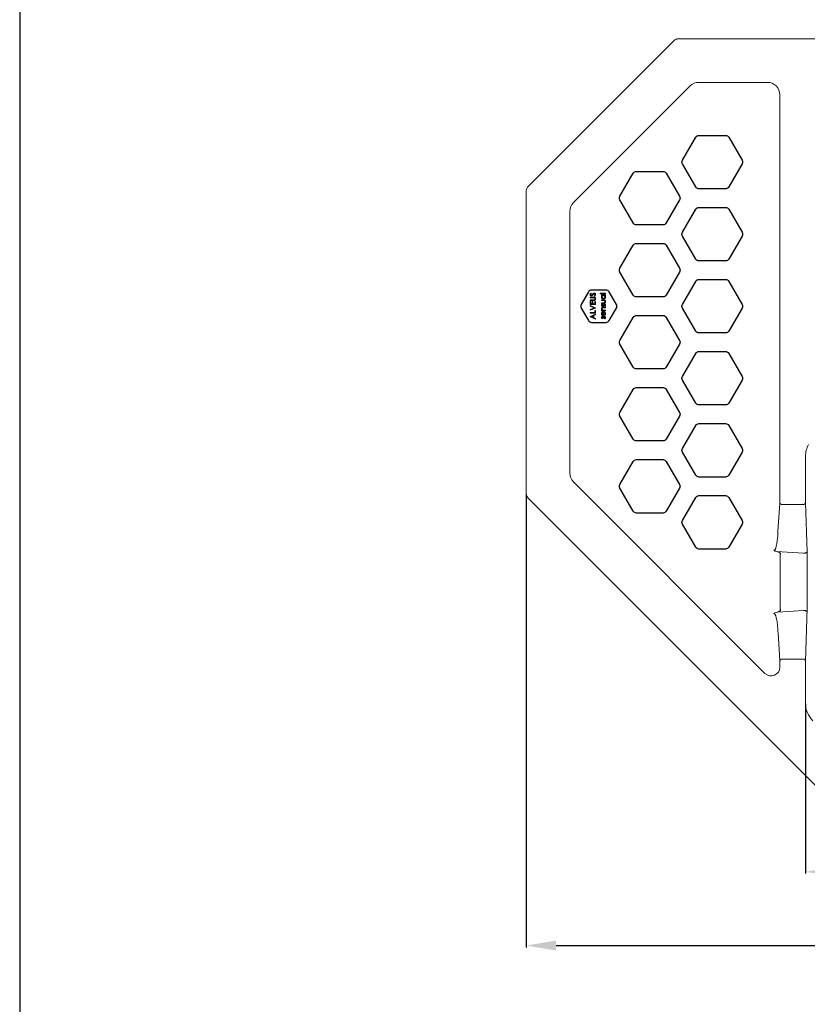
# Model space of a CAD drawing. Units: millimetres. Extents: x 17007 to 20403, y 11852 to 14332.
# Drawn here: x 17007 to 17641, y 12787 to 13580 of the extents above; entities that cross this region are included whole.
import ezdxf

# ---------------------------------------------------------------- set-up
doc = ezdxf.new("R2010")
doc.units = ezdxf.units.MM
doc.header["$LTSCALE"] = 35
doc.layers.add('2', color=2, linetype='Continuous')
doc.styles.add('USER1', font='calibril.ttf')
doc.dimstyles.get("Standard").update_dxf_attribs({"dimscale": 8, "dimtxt": 3.5, "dimasz": 3, "dimexe": 0.18, "dimexo": 0.0625, "dimgap": 0.09, "dimtad": 0, "dimdec": 0, "dimzin": 0, "dimdsep": 46, "dimtxsty": 'USER1', "dimcen": 0.09, "dimclrd": 8, "dimclre": 8, "dimclrt": 9, "dimadec": 0, "dimazin": 0, "dimtfac": 1, "dimtdec": 0, "dimtofl": 0, "dimtmove": 0, "dimatfit": 3, "dimfxl": 1, "dimtolj": 1, "dimtzin": 0, "dimarcsym": 0})

# ---------------------------------------------------------------- blocks, each defined once
blk = doc.blocks.new('*D9')
at = {"layer": '2', "color": 8, "linetype": 'Continuous', "lineweight": -2}
for p, q in [((17414.85, 13197.93), (17414.85, 12833.2)), ((18314.85, 13197.93), (18314.85, 12833.2)), ((17438.85, 12834.64), (17838.26, 12834.64)), ((18290.85, 12834.64), (17896.99, 12834.64))]:
    blk.add_line(p, q, dxfattribs=at)
at = {"layer": '2', "color": 8, "linetype": 'Continuous'}
for points in [[(17438.85, 12838.64), (17438.85, 12830.64), (17414.85, 12834.64)], [(18290.85, 12838.64), (18290.85, 12830.64), (18314.85, 12834.64)]]:
    blk.add_solid(points, dxfattribs=at)
at = {"layer": 'Defpoints', "color": 0, "linetype": 'Continuous'}
for p in [(17414.85, 13198.43), (18314.85, 13198.43), (18314.85, 12834.64)]:
    blk.add_point(p, dxfattribs=at)
at = {"layer": '2', "color": 9, "linetype": 'Continuous', "lineweight": 0, "insert": (17867.63, 12848.91), "char_height": 28, "attachment_point": 2, "style": 'USER1'}
blk.add_mtext('\\A1;900', dxfattribs=at)
blk = doc.blocks.new('*D14')
at = {"layer": '2', "color": 8, "linetype": 'Continuous', "lineweight": -2}
for p, q in [((17639.59, 13029.22), (17639.59, 12892.63)), ((18090.11, 13029.22), (18090.11, 12892.63)), ((17663.59, 12894.07), (17838.56, 12894.07)), ((18066.11, 12894.07), (17891.89, 12894.07))]:
    blk.add_line(p, q, dxfattribs=at)
at = {"layer": '2', "color": 8, "linetype": 'Continuous'}
for points in [[(17663.59, 12898.07), (17663.59, 12890.07), (17639.59, 12894.07)], [(18066.11, 12898.07), (18066.11, 12890.07), (18090.11, 12894.07)]]:
    blk.add_solid(points, dxfattribs=at)
at = {"layer": 'Defpoints', "color": 0, "linetype": 'Continuous'}
for p in [(17639.59, 13029.72), (18090.11, 13029.72), (18090.11, 12894.07)]:
    blk.add_point(p, dxfattribs=at)
at = {"layer": '2', "color": 9, "linetype": 'Continuous', "lineweight": 0, "insert": (17865.22, 12908.3), "char_height": 28, "attachment_point": 2, "style": 'USER1'}
blk.add_mtext('\\A1;451', dxfattribs=at)
blk = doc.blocks.new('A$C73DF1EBE')
at = {"color": 8, "linetype": 'Continuous', "lineweight": 15}
for p, q in [((10.22, 20.34), (7.67, 20.34)), ((7.67, 20.34), (7.67, 19.8)), ((7.67, 19.8), (10.23, 19.8)), ((10.23, 18.06), (7.67, 18.06)), ((7.67, 18.06), (7.67, 17.52)), ((7.67, 17.52), (10.22, 17.52)), ((8.16, 16.81), (7.67, 16.81)), ((7.67, 16.81), (7.67, 14.32)), ((8.16, 14.86), (8.16, 16.81)), ((9.84, 16.81), (9.36, 16.81)), ((9.36, 16.81), (9.36, 14.86)), ((9.84, 14.86), (9.84, 16.81)), ((10.82, 21.46), (11.07, 20.99)), ((11.42, 16.81), (11.42, 14.86)), ((11.91, 16.81), (11.42, 16.81)), ((11.91, 14.32), (11.91, 16.81)), ((19.91, 23.54), (15.56, 23.54)), ((15.56, 23.54), (15.56, 23)), ((15.56, 23), (19.91, 23)), ((19.91, 22.19), (16.76, 22.19)), ((16.76, 22.19), (16.76, 21.65)), ((16.76, 21.65), (17.32, 21.65)), ((18.29, 18.12), (16.76, 18.12)), ((16.76, 18.12), (16.76, 17.57)), ((16.76, 17.57), (18.22, 17.57)), ((19.38, 21.65), (19.91, 21.65)), ((19.91, 23), (19.91, 23.54)), ((19.91, 21.65), (19.91, 22.19)), ((7.67, 14.32), (11.91, 14.32)), ((11.91, 11.74), (7.67, 13.56)), ((7.67, 13.56), (7.67, 13.01)), ((7.67, 13.01), (10.92, 11.66)), ((10.92, 11.66), (7.67, 10.31)), ((7.67, 9.76), (11.91, 11.57)), ((7.67, 10.31), (7.67, 9.76)), ((9.36, 14.86), (8.16, 14.86)), ((11.42, 14.86), (9.84, 14.86)), ((11.42, 9.49), (11.42, 7.91)), ((11.91, 9.49), (11.42, 9.49)), ((11.91, 11.57), (11.91, 11.74)), ((11.91, 7.37), (11.91, 9.49)), ((18.22, 15.84), (16.76, 15.84)), ((16.76, 15.84), (16.76, 15.3)), ((16.76, 15.3), (18.27, 15.3)), ((17.31, 9.92), (16.76, 9.92)), ((16.76, 9.92), (16.76, 9.38)), ((16.76, 9.38), (19.91, 9.38)), ((17.52, 14.3), (17.2, 14.64)), ((17.95, 8.19), (17.95, 5.94)), ((19.91, 12.2), (18.3, 12.2)), ((18.42, 11.66), (19.91, 11.66)), ((18.44, 5.9), (18.44, 8.73)), ((19.91, 9.92), (18.75, 9.92)), ((19.15, 13.06), (19.48, 12.74)), ((19.91, 11.66), (19.91, 12.2)), ((19.91, 9.38), (19.91, 9.92)), ((11.42, 7.91), (7.67, 7.91)), ((7.67, 7.91), (7.67, 7.37)), ((7.67, 7.37), (11.91, 7.37)), ((11.91, 6.72), (7.67, 4.74)), ((7.67, 4.74), (7.67, 4.57)), ((7.67, 4.57), (11.91, 2.6)), ((8.6, 4.65), (10.06, 5.32)), ((10.06, 4), (8.6, 4.65)), ((10.06, 5.32), (10.06, 4)), ((10.55, 5.52), (11.91, 6.16)), ((10.55, 3.79), (10.55, 5.52)), ((11.91, 3.15), (10.55, 3.79)), ((11.91, 6.16), (11.91, 6.72)), ((11.91, 2.6), (11.91, 3.15)), ((17.52, 4.47), (17.2, 4.82)), ((19.15, 3.24), (19.48, 2.92))]:
    blk.add_line(p, q, dxfattribs=at)
at = {"color": 8}
blk.add_lwpolyline([(6.19, 24.56), (0.4, 14.53, 0.267949), (0.4, 11.53), (6.19, 1.5, 0.267949), (8.79, 0), (20.37, 0, 0.267949), (22.97, 1.5), (28.76, 11.53, 0.267949), (28.76, 14.53), (22.97, 24.56, 0.267949), (20.37, 26.06), (8.79, 26.06, 0.267949)], format="xyb", close=True, dxfattribs=at)
at = {"color": 8, "linetype": 'Continuous', "lineweight": 15, "flags": 128}
for points in [[(8.54, 23.1), (8.37, 23.35), (8.24, 23.54)], [(19.04, 8.57), (18.92, 8.31), (18.82, 8.11)]]:
    blk.add_lwpolyline(points, dxfattribs=at)
at = {"color": 8, "linetype": 'Continuous', "lineweight": 15}
for points, knots in [([(8.24, 23.54), (8.05, 23.39), (7.87, 23.23), (7.62, 22.82), (7.57, 22.58), (7.56, 22.34)], [0, 0, 0, 0, 0.5, 0.5, 1, 1, 1, 1]), ([(7.56, 22.34), (7.57, 22.2), (7.59, 22.06), (7.64, 21.93), (7.69, 21.79), (7.76, 21.67), (7.86, 21.57), (7.94, 21.48), (8.04, 21.41), (8.15, 21.36), (8.25, 21.31), (8.35, 21.28), (8.46, 21.27), (8.5, 21.27), (8.54, 21.27), (8.58, 21.27)], [0, 0, 0, 0, 0.255357, 0.255357, 0.255357, 0.513038, 0.513038, 0.513038, 0.735135, 0.735135, 0.735135, 0.929038, 0.929038, 0.929038, 1, 1, 1, 1]), ([(8.05, 22.3), (8.06, 22.39), (8.07, 22.48), (8.1, 22.56), (8.13, 22.65), (8.18, 22.73), (8.24, 22.8), (8.33, 22.9), (8.44, 23), (8.54, 23.1)], [0, 0, 0, 0, 0.279024, 0.279024, 0.279024, 0.559755, 0.559755, 0.559755, 1, 1, 1, 1]), ([(8.53, 21.81), (8.46, 21.81), (8.39, 21.82), (8.32, 21.85), (8.28, 21.87), (8.24, 21.9), (8.2, 21.93), (8.17, 21.97), (8.13, 22.01), (8.11, 22.05), (8.09, 22.1), (8.07, 22.15), (8.06, 22.2), (8.06, 22.23), (8.05, 22.27), (8.05, 22.3)], [0, 0, 0, 0, 0.280867, 0.280867, 0.280867, 0.475651, 0.475651, 0.475651, 0.669626, 0.669626, 0.669626, 0.872566, 0.872566, 0.872566, 1, 1, 1, 1]), ([(9.04, 22.04), (9.01, 22.01), (8.97, 21.98), (8.94, 21.95), (8.87, 21.9), (8.8, 21.86), (8.72, 21.84), (8.66, 21.82), (8.6, 21.81), (8.53, 21.81)], [0, 0, 0, 0, 0.249963, 0.249963, 0.249963, 0.665659, 0.665659, 0.665659, 1, 1, 1, 1]), ([(8.58, 21.27), (8.64, 21.27), (8.7, 21.27), (8.76, 21.28), (8.87, 21.3), (8.97, 21.34), (9.07, 21.4), (9.13, 21.43), (9.18, 21.47), (9.24, 21.51)], [0, 0, 0, 0, 0.250389, 0.250389, 0.250389, 0.725219, 0.725219, 0.725219, 1, 1, 1, 1]), ([(9.46, 22.58), (9.43, 22.54), (9.39, 22.49), (9.36, 22.45), (9.32, 22.4), (9.29, 22.36), (9.26, 22.31), (9.19, 22.22), (9.12, 22.13), (9.04, 22.04)], [0, 0, 0, 0, 0.250041, 0.250041, 0.250041, 0.5001, 0.5001, 0.5001, 1, 1, 1, 1]), ([(9.24, 21.51), (9.29, 21.55), (9.35, 21.61), (9.4, 21.66), (9.45, 21.72), (9.5, 21.78), (9.54, 21.83), (9.64, 21.95), (9.72, 22.07), (9.81, 22.19)], [0, 0, 0, 0, 0.251474, 0.251474, 0.251474, 0.501853, 0.501853, 0.501853, 1, 1, 1, 1]), ([(10.84, 23.6), (10.69, 23.59), (10.53, 23.56), (10.39, 23.49), (10.25, 23.43), (10.11, 23.33), (9.99, 23.22), (9.79, 23.03), (9.62, 22.81), (9.46, 22.58)], [0, 0, 0, 0, 0.259652, 0.259652, 0.259652, 0.535022, 0.535022, 0.535022, 1, 1, 1, 1]), ([(9.81, 22.19), (9.86, 22.26), (9.91, 22.32), (9.96, 22.39), (10.01, 22.45), (10.06, 22.52), (10.11, 22.58), (10.22, 22.7), (10.33, 22.82), (10.46, 22.92)], [0, 0, 0, 0, 0.249897, 0.249897, 0.249897, 0.499908, 0.499908, 0.499908, 1, 1, 1, 1]), ([(12.01, 18.95), (12.01, 19.16), (11.97, 19.38), (11.78, 19.77), (11.63, 19.93), (11.12, 20.32), (10.65, 20.34), (10.22, 20.34)], [0, 0, 0, 0, 0.25, 0.25, 0.5, 0.5, 1, 1, 1, 1]), ([(10.22, 17.52), (10.29, 17.52), (10.37, 17.52), (10.44, 17.52), (10.52, 17.53), (10.59, 17.53), (10.67, 17.53), (10.74, 17.54), (10.81, 17.54), (10.89, 17.55), (10.96, 17.56), (11.03, 17.58), (11.11, 17.6)], [0, 0, 0, 0, 0.249885, 0.249885, 0.249885, 0.499749, 0.499749, 0.499749, 0.748528, 0.748528, 0.748528, 1, 1, 1, 1]), ([(10.23, 19.8), (10.33, 19.8), (10.44, 19.8), (10.55, 19.79), (10.6, 19.79), (10.65, 19.79), (10.7, 19.78), (10.76, 19.78), (10.81, 19.77), (10.86, 19.76)], [0, 0, 0, 0, 0.498293, 0.498293, 0.498293, 0.748162, 0.748162, 0.748162, 1, 1, 1, 1]), ([(10.78, 18.08), (10.73, 18.07), (10.69, 18.07), (10.64, 18.07), (10.57, 18.07), (10.5, 18.07), (10.43, 18.06), (10.37, 18.06), (10.3, 18.06), (10.23, 18.06)], [0, 0, 0, 0, 0.250114, 0.250114, 0.250114, 0.62499, 0.62499, 0.62499, 1, 1, 1, 1]), ([(10.46, 22.92), (10.49, 22.94), (10.52, 22.96), (10.55, 22.97), (10.58, 22.99), (10.61, 23.01), (10.65, 23.02), (10.71, 23.04), (10.78, 23.05), (10.85, 23.06)], [0, 0, 0, 0, 0.250117, 0.250117, 0.250117, 0.501417, 0.501417, 0.501417, 1, 1, 1, 1]), ([(11.53, 18.92), (11.52, 18.79), (11.49, 18.65), (11.44, 18.53), (11.4, 18.45), (11.35, 18.37), (11.29, 18.31), (11.24, 18.25), (11.18, 18.21), (11.12, 18.18), (11.04, 18.13), (10.94, 18.11), (10.85, 18.09), (10.83, 18.09), (10.8, 18.08), (10.78, 18.08)], [0, 0, 0, 0, 0.324486, 0.324486, 0.324486, 0.540521, 0.540521, 0.540521, 0.71197, 0.71197, 0.71197, 0.940613, 0.940613, 0.940613, 1, 1, 1, 1]), ([(11.53, 22.3), (11.52, 22.23), (11.51, 22.15), (11.48, 22.08), (11.44, 22), (11.39, 21.92), (11.33, 21.85), (11.21, 21.71), (11.06, 21.6), (10.91, 21.51), (10.88, 21.49), (10.85, 21.47), (10.82, 21.46)], [0, 0, 0, 0, 0.19721, 0.19721, 0.19721, 0.440595, 0.440595, 0.440595, 0.911901, 0.911901, 0.911901, 1, 1, 1, 1]), ([(12.01, 22.31), (12.01, 22.47), (11.99, 22.64), (11.93, 22.8), (11.88, 22.93), (11.81, 23.05), (11.72, 23.16), (11.63, 23.27), (11.52, 23.36), (11.4, 23.44), (11.3, 23.5), (11.19, 23.55), (11.08, 23.57), (11, 23.59), (10.92, 23.6), (10.84, 23.6)], [0, 0, 0, 0, 0.258724, 0.258724, 0.258724, 0.477791, 0.477791, 0.477791, 0.695177, 0.695177, 0.695177, 0.876962, 0.876962, 0.876962, 1, 1, 1, 1]), ([(10.85, 23.06), (10.93, 23.05), (11.01, 23.04), (11.08, 23.01), (11.16, 22.98), (11.23, 22.94), (11.28, 22.89), (11.34, 22.84), (11.39, 22.78), (11.42, 22.71), (11.46, 22.64), (11.49, 22.57), (11.5, 22.49), (11.52, 22.43), (11.52, 22.37), (11.53, 22.3)], [0, 0, 0, 0, 0.211153, 0.211153, 0.211153, 0.422323, 0.422323, 0.422323, 0.624798, 0.624798, 0.624798, 0.830604, 0.830604, 0.830604, 1, 1, 1, 1]), ([(10.86, 19.76), (10.97, 19.73), (11.08, 19.68), (11.17, 19.62), (11.25, 19.57), (11.31, 19.5), (11.37, 19.43), (11.42, 19.35), (11.46, 19.27), (11.49, 19.18), (11.51, 19.1), (11.52, 19.01), (11.53, 18.92)], [0, 0, 0, 0, 0.297073, 0.297073, 0.297073, 0.535591, 0.535591, 0.535591, 0.772845, 0.772845, 0.772845, 1, 1, 1, 1]), ([(11.07, 20.99), (11.32, 21.13), (11.57, 21.28), (11.92, 21.73), (12.01, 22.02), (12.01, 22.31)], [0, 0, 0, 0, 0.5, 0.5, 1, 1, 1, 1]), ([(11.11, 17.6), (11.24, 17.64), (11.37, 17.7), (11.48, 17.78), (11.59, 17.86), (11.69, 17.97), (11.77, 18.08), (11.85, 18.2), (11.91, 18.33), (11.95, 18.46), (12, 18.62), (12.01, 18.78), (12.01, 18.95)], [0, 0, 0, 0, 0.239731, 0.239731, 0.239731, 0.480163, 0.480163, 0.480163, 0.720265, 0.720265, 0.720265, 1, 1, 1, 1]), ([(17.32, 21.65), (17.24, 21.62), (17.17, 21.58), (17.1, 21.53), (17.04, 21.48), (16.98, 21.42), (16.94, 21.35), (16.86, 21.24), (16.81, 21.11), (16.77, 20.97), (16.73, 20.81), (16.71, 20.64), (16.7, 20.47)], [0, 0, 0, 0, 0.173663, 0.173663, 0.173663, 0.346635, 0.346635, 0.346635, 0.63932, 0.63932, 0.63932, 1, 1, 1, 1]), ([(16.7, 20.47), (16.71, 20.26), (16.74, 20.04), (16.9, 19.64), (17.03, 19.47), (17.47, 19), (17.89, 18.83), (18.32, 18.82)], [0, 0, 0, 0, 0.25, 0.25, 0.5, 0.5, 1, 1, 1, 1]), ([(17.19, 20.48), (17.2, 20.62), (17.21, 20.77), (17.26, 20.91), (17.31, 21.04), (17.39, 21.17), (17.49, 21.28), (17.58, 21.37), (17.68, 21.45), (17.79, 21.51), (17.9, 21.57), (18.03, 21.61), (18.16, 21.63), (18.22, 21.64), (18.28, 21.64), (18.34, 21.65)], [0, 0, 0, 0, 0.238209, 0.238209, 0.238209, 0.47865, 0.47865, 0.47865, 0.686586, 0.686586, 0.686586, 0.900897, 0.900897, 0.900897, 1, 1, 1, 1]), ([(18.33, 19.37), (18.19, 19.37), (18.05, 19.39), (17.92, 19.44), (17.78, 19.49), (17.66, 19.57), (17.56, 19.66), (17.46, 19.75), (17.37, 19.86), (17.31, 19.97), (17.26, 20.08), (17.22, 20.19), (17.2, 20.31), (17.2, 20.37), (17.19, 20.42), (17.19, 20.48)], [0, 0, 0, 0, 0.238401, 0.238401, 0.238401, 0.478233, 0.478233, 0.478233, 0.704945, 0.704945, 0.704945, 0.905213, 0.905213, 0.905213, 1, 1, 1, 1]), ([(18.22, 17.57), (18.28, 17.57), (18.34, 17.57), (18.4, 17.57), (18.46, 17.57), (18.52, 17.57), (18.58, 17.57), (18.7, 17.56), (18.83, 17.55), (18.94, 17.52)], [0, 0, 0, 0, 0.250035, 0.250035, 0.250035, 0.500098, 0.500098, 0.500098, 1, 1, 1, 1]), ([(18.91, 15.89), (18.86, 15.88), (18.8, 15.87), (18.74, 15.86), (18.68, 15.85), (18.63, 15.85), (18.57, 15.85), (18.45, 15.84), (18.34, 15.84), (18.22, 15.84)], [0, 0, 0, 0, 0.251085, 0.251085, 0.251085, 0.501111, 0.501111, 0.501111, 1, 1, 1, 1]), ([(18.27, 15.3), (18.47, 15.3), (18.67, 15.3), (18.87, 15.34), (19.03, 15.36), (19.18, 15.41), (19.32, 15.48), (19.44, 15.54), (19.54, 15.62), (19.63, 15.72), (19.72, 15.82), (19.79, 15.93), (19.84, 16.05), (19.9, 16.17), (19.93, 16.3), (19.94, 16.43), (19.96, 16.51), (19.96, 16.6), (19.96, 16.68)], [0, 0, 0, 0, 0.241307, 0.241307, 0.241307, 0.431864, 0.431864, 0.431864, 0.587635, 0.587635, 0.587635, 0.743763, 0.743763, 0.743763, 0.899162, 0.899162, 0.899162, 1, 1, 1, 1]), ([(19.96, 16.68), (19.96, 16.89), (19.94, 17.1), (19.78, 17.5), (19.66, 17.68), (19.17, 18.07), (18.72, 18.11), (18.29, 18.12)], [0, 0, 0, 0, 0.25, 0.25, 0.5, 0.5, 1, 1, 1, 1]), ([(18.32, 18.82), (18.54, 18.83), (18.75, 18.86), (19.15, 19.02), (19.33, 19.15), (19.63, 19.45), (19.76, 19.63), (19.92, 20.03), (19.95, 20.24), (19.96, 20.46)], [0, 0, 0, 0, 0.25, 0.25, 0.5, 0.5, 0.75, 0.75, 1, 1, 1, 1]), ([(19.47, 20.48), (19.47, 20.35), (19.45, 20.22), (19.4, 20.1), (19.36, 19.98), (19.29, 19.86), (19.2, 19.76), (19.13, 19.67), (19.03, 19.6), (18.93, 19.53), (18.81, 19.47), (18.69, 19.42), (18.56, 19.39), (18.49, 19.37), (18.41, 19.37), (18.33, 19.37)], [0, 0, 0, 0, 0.219048, 0.219048, 0.219048, 0.439492, 0.439492, 0.439492, 0.64415, 0.64415, 0.64415, 0.866992, 0.866992, 0.866992, 1, 1, 1, 1]), ([(18.34, 21.65), (18.48, 21.64), (18.62, 21.62), (18.75, 21.57), (18.88, 21.52), (19.01, 21.45), (19.11, 21.35), (19.2, 21.27), (19.27, 21.17), (19.32, 21.06), (19.38, 20.95), (19.43, 20.83), (19.45, 20.71), (19.47, 20.63), (19.47, 20.55), (19.47, 20.48)], [0, 0, 0, 0, 0.23161, 0.23161, 0.23161, 0.465691, 0.465691, 0.465691, 0.666146, 0.666146, 0.666146, 0.873284, 0.873284, 0.873284, 1, 1, 1, 1]), ([(19.47, 16.69), (19.47, 16.56), (19.45, 16.42), (19.4, 16.31), (19.36, 16.23), (19.32, 16.16), (19.26, 16.1), (19.21, 16.04), (19.14, 15.99), (19.07, 15.95), (19.02, 15.93), (18.97, 15.91), (18.91, 15.89)], [0, 0, 0, 0, 0.374396, 0.374396, 0.374396, 0.607893, 0.607893, 0.607893, 0.842148, 0.842148, 0.842148, 1, 1, 1, 1]), ([(18.94, 17.52), (19.04, 17.48), (19.14, 17.43), (19.21, 17.35), (19.28, 17.29), (19.34, 17.21), (19.38, 17.13), (19.42, 17.05), (19.45, 16.95), (19.46, 16.86), (19.47, 16.8), (19.47, 16.74), (19.47, 16.69)], [0, 0, 0, 0, 0.305908, 0.305908, 0.305908, 0.569559, 0.569559, 0.569559, 0.831202, 0.831202, 0.831202, 1, 1, 1, 1]), ([(19.96, 20.46), (19.95, 20.69), (19.92, 20.93), (19.75, 21.35), (19.6, 21.55), (19.38, 21.65)], [0, 0, 0, 0, 0.5, 0.5, 1, 1, 1, 1]), ([(17.2, 14.64), (17.14, 14.58), (17.07, 14.52), (17.01, 14.46), (16.96, 14.39), (16.9, 14.32), (16.86, 14.25), (16.79, 14.14), (16.75, 14.03), (16.72, 13.91), (16.71, 13.86), (16.71, 13.8), (16.7, 13.74)], [0, 0, 0, 0, 0.250754, 0.250754, 0.250754, 0.497354, 0.497354, 0.497354, 0.83983, 0.83983, 0.83983, 1, 1, 1, 1]), ([(16.7, 13.74), (16.71, 13.64), (16.72, 13.54), (16.75, 13.44), (16.79, 13.35), (16.84, 13.26), (16.91, 13.18), (16.97, 13.12), (17.04, 13.06), (17.12, 13.01), (17.2, 12.97), (17.3, 12.94), (17.39, 12.92), (17.45, 12.91), (17.5, 12.91), (17.56, 12.91)], [0, 0, 0, 0, 0.227586, 0.227586, 0.227586, 0.457273, 0.457273, 0.457273, 0.659975, 0.659975, 0.659975, 0.877239, 0.877239, 0.877239, 1, 1, 1, 1]), ([(18.3, 12.2), (18.08, 12.2), (17.85, 12.19), (17.63, 12.15), (17.51, 12.12), (17.39, 12.08), (17.28, 12.02), (17.17, 11.95), (17.07, 11.87), (16.99, 11.77), (16.91, 11.68), (16.85, 11.58), (16.8, 11.47), (16.75, 11.35), (16.72, 11.22), (16.71, 11.08), (16.71, 11.04), (16.7, 11), (16.7, 10.96)], [0, 0, 0, 0, 0.290535, 0.290535, 0.290535, 0.455448, 0.455448, 0.455448, 0.621696, 0.621696, 0.621696, 0.77657, 0.77657, 0.77657, 0.947936, 0.947936, 0.947936, 1, 1, 1, 1]), ([(16.7, 10.96), (16.71, 10.86), (16.71, 10.75), (16.74, 10.64), (16.77, 10.49), (16.83, 10.34), (16.91, 10.21), (16.96, 10.14), (17.02, 10.08), (17.08, 10.04), (17.15, 9.98), (17.23, 9.95), (17.31, 9.92)], [0, 0, 0, 0, 0.251731, 0.251731, 0.251731, 0.61706, 0.61706, 0.61706, 0.803132, 0.803132, 0.803132, 1, 1, 1, 1]), ([(17.31, 8.36), (17.12, 8.19), (16.95, 7.99), (16.75, 7.53), (16.71, 7.27), (16.7, 7.01)], [0, 0, 0, 0, 0.5, 0.5, 1, 1, 1, 1]), ([(17.19, 13.75), (17.2, 13.8), (17.21, 13.86), (17.23, 13.92), (17.27, 14), (17.32, 14.08), (17.38, 14.15), (17.42, 14.2), (17.47, 14.25), (17.52, 14.3)], [0, 0, 0, 0, 0.270252, 0.270252, 0.270252, 0.68414, 0.68414, 0.68414, 1, 1, 1, 1]), ([(17.55, 13.45), (17.49, 13.45), (17.44, 13.46), (17.39, 13.48), (17.36, 13.49), (17.32, 13.51), (17.3, 13.54), (17.27, 13.56), (17.24, 13.59), (17.23, 13.63), (17.21, 13.65), (17.2, 13.68), (17.2, 13.71), (17.19, 13.72), (17.19, 13.73), (17.19, 13.75)], [0, 0, 0, 0, 0.311056, 0.311056, 0.311056, 0.534313, 0.534313, 0.534313, 0.755725, 0.755725, 0.755725, 0.933898, 0.933898, 0.933898, 1, 1, 1, 1]), ([(17.19, 10.89), (17.2, 10.99), (17.2, 11.09), (17.23, 11.18), (17.25, 11.25), (17.28, 11.31), (17.32, 11.36), (17.36, 11.42), (17.41, 11.47), (17.47, 11.5), (17.52, 11.54), (17.58, 11.57), (17.65, 11.59), (17.68, 11.6), (17.71, 11.61), (17.75, 11.62)], [0, 0, 0, 0, 0.292597, 0.292597, 0.292597, 0.494974, 0.494974, 0.494974, 0.698232, 0.698232, 0.698232, 0.894913, 0.894913, 0.894913, 1, 1, 1, 1]), ([(17.96, 9.97), (17.84, 10.01), (17.72, 10.06), (17.62, 10.13), (17.51, 10.2), (17.42, 10.29), (17.35, 10.39), (17.29, 10.48), (17.24, 10.58), (17.22, 10.69), (17.2, 10.76), (17.19, 10.83), (17.19, 10.89)], [0, 0, 0, 0, 0.289298, 0.289298, 0.289298, 0.58421, 0.58421, 0.58421, 0.841138, 0.841138, 0.841138, 1, 1, 1, 1]), ([(17.19, 7.03), (17.2, 7.19), (17.22, 7.36), (17.28, 7.51), (17.32, 7.63), (17.39, 7.75), (17.47, 7.85), (17.55, 7.95), (17.65, 8.03), (17.76, 8.1), (17.82, 8.13), (17.89, 8.16), (17.95, 8.19)], [0, 0, 0, 0, 0.33273, 0.33273, 0.33273, 0.594806, 0.594806, 0.594806, 0.860316, 0.860316, 0.860316, 1, 1, 1, 1]), ([(17.79, 13.53), (17.77, 13.52), (17.75, 13.5), (17.73, 13.49), (17.7, 13.48), (17.66, 13.46), (17.63, 13.46), (17.6, 13.45), (17.57, 13.45), (17.55, 13.45)], [0, 0, 0, 0, 0.250669, 0.250669, 0.250669, 0.680884, 0.680884, 0.680884, 1, 1, 1, 1]), ([(17.56, 12.91), (17.6, 12.91), (17.64, 12.91), (17.69, 12.92), (17.73, 12.92), (17.78, 12.93), (17.82, 12.94), (17.9, 12.97), (17.98, 13.01), (18.06, 13.06)], [0, 0, 0, 0, 0.250065, 0.250065, 0.250065, 0.501376, 0.501376, 0.501376, 1, 1, 1, 1]), ([(17.75, 11.62), (17.8, 11.63), (17.86, 11.64), (17.92, 11.64), (17.97, 11.65), (18.03, 11.65), (18.09, 11.65), (18.2, 11.66), (18.31, 11.66), (18.42, 11.66)], [0, 0, 0, 0, 0.251036, 0.251036, 0.251036, 0.501096, 0.501096, 0.501096, 1, 1, 1, 1]), ([(18.08, 13.94), (18.06, 13.9), (18.04, 13.86), (18.02, 13.83), (18, 13.79), (17.98, 13.76), (17.95, 13.72), (17.9, 13.65), (17.85, 13.59), (17.79, 13.53)], [0, 0, 0, 0, 0.250437, 0.250437, 0.250437, 0.501108, 0.501108, 0.501108, 1, 1, 1, 1]), ([(18.75, 9.92), (18.62, 9.92), (18.49, 9.92), (18.35, 9.93), (18.29, 9.93), (18.22, 9.94), (18.15, 9.94), (18.09, 9.95), (18.02, 9.96), (17.96, 9.97)], [0, 0, 0, 0, 0.498309, 0.498309, 0.498309, 0.748368, 0.748368, 0.748368, 1, 1, 1, 1]), ([(18.06, 13.06), (18.1, 13.09), (18.15, 13.13), (18.19, 13.17), (18.25, 13.24), (18.3, 13.31), (18.35, 13.38), (18.4, 13.45), (18.44, 13.53), (18.49, 13.61)], [0, 0, 0, 0, 0.247876, 0.247876, 0.247876, 0.620532, 0.620532, 0.620532, 1, 1, 1, 1]), ([(18.53, 14.53), (18.48, 14.5), (18.43, 14.45), (18.39, 14.41), (18.35, 14.36), (18.31, 14.31), (18.27, 14.26), (18.2, 14.16), (18.14, 14.05), (18.08, 13.94)], [0, 0, 0, 0, 0.251989, 0.251989, 0.251989, 0.502834, 0.502834, 0.502834, 1, 1, 1, 1]), ([(18.49, 13.61), (18.51, 13.65), (18.53, 13.69), (18.55, 13.73), (18.57, 13.77), (18.6, 13.81), (18.62, 13.85), (18.67, 13.93), (18.72, 14), (18.79, 14.06)], [0, 0, 0, 0, 0.250005, 0.250005, 0.250005, 0.500174, 0.500174, 0.500174, 1, 1, 1, 1]), ([(19.03, 14.7), (18.98, 14.7), (18.94, 14.69), (18.89, 14.69), (18.81, 14.67), (18.72, 14.65), (18.65, 14.61), (18.61, 14.58), (18.57, 14.56), (18.53, 14.53)], [0, 0, 0, 0, 0.250224, 0.250224, 0.250224, 0.737538, 0.737538, 0.737538, 1, 1, 1, 1]), ([(18.79, 14.06), (18.81, 14.08), (18.82, 14.09), (18.84, 14.1), (18.88, 14.12), (18.92, 14.14), (18.95, 14.15), (18.98, 14.15), (19.01, 14.15), (19.04, 14.16)], [0, 0, 0, 0, 0.250351, 0.250351, 0.250351, 0.685068, 0.685068, 0.685068, 1, 1, 1, 1]), ([(18.82, 8.11), (18.93, 8.03), (19.03, 7.95), (19.13, 7.86), (19.23, 7.76), (19.3, 7.64), (19.36, 7.52), (19.42, 7.37), (19.46, 7.21), (19.47, 7.06), (19.47, 7.02), (19.47, 6.99), (19.47, 6.96)], [0, 0, 0, 0, 0.286834, 0.286834, 0.286834, 0.58349, 0.58349, 0.58349, 0.928471, 0.928471, 0.928471, 1, 1, 1, 1]), ([(19.96, 13.68), (19.96, 13.81), (19.94, 13.94), (19.9, 14.06), (19.87, 14.16), (19.81, 14.26), (19.75, 14.34), (19.68, 14.42), (19.6, 14.5), (19.51, 14.55), (19.42, 14.62), (19.31, 14.66), (19.19, 14.68), (19.14, 14.69), (19.08, 14.7), (19.03, 14.7)], [0, 0, 0, 0, 0.249212, 0.249212, 0.249212, 0.458633, 0.458633, 0.458633, 0.666666, 0.666666, 0.666666, 0.892271, 0.892271, 0.892271, 1, 1, 1, 1]), ([(19.04, 14.16), (19.1, 14.15), (19.15, 14.14), (19.21, 14.12), (19.25, 14.1), (19.29, 14.06), (19.33, 14.03), (19.36, 13.99), (19.39, 13.95), (19.41, 13.91), (19.44, 13.86), (19.46, 13.8), (19.47, 13.75), (19.47, 13.72), (19.47, 13.69), (19.47, 13.66)], [0, 0, 0, 0, 0.237444, 0.237444, 0.237444, 0.443071, 0.443071, 0.443071, 0.648528, 0.648528, 0.648528, 0.883986, 0.883986, 0.883986, 1, 1, 1, 1]), ([(19.96, 7), (19.95, 7.32), (19.89, 7.65), (19.58, 8.2), (19.32, 8.41), (19.04, 8.57)], [0, 0, 0, 0, 0.5, 0.5, 1, 1, 1, 1]), ([(19.47, 13.66), (19.47, 13.58), (19.45, 13.5), (19.41, 13.43), (19.39, 13.38), (19.36, 13.33), (19.33, 13.28), (19.27, 13.2), (19.21, 13.13), (19.15, 13.06)], [0, 0, 0, 0, 0.350923, 0.350923, 0.350923, 0.59744, 0.59744, 0.59744, 1, 1, 1, 1]), ([(19.48, 12.74), (19.59, 12.82), (19.69, 12.92), (19.76, 13.03), (19.84, 13.14), (19.89, 13.27), (19.93, 13.4), (19.95, 13.49), (19.96, 13.59), (19.96, 13.68)], [0, 0, 0, 0, 0.36684, 0.36684, 0.36684, 0.736585, 0.736585, 0.736585, 1, 1, 1, 1]), ([(16.7, 7.01), (16.71, 6.77), (16.75, 6.52), (16.95, 6.08), (17.11, 5.9), (17.29, 5.74)], [0, 0, 0, 0, 0.5, 0.5, 1, 1, 1, 1]), ([(17.2, 4.82), (17.14, 4.76), (17.07, 4.7), (17.01, 4.63), (16.96, 4.57), (16.9, 4.5), (16.86, 4.42), (16.79, 4.32), (16.75, 4.21), (16.72, 4.09), (16.71, 4.03), (16.71, 3.98), (16.7, 3.92)], [0, 0, 0, 0, 0.250754, 0.250754, 0.250754, 0.497324, 0.497324, 0.497324, 0.839754, 0.839754, 0.839754, 1, 1, 1, 1]), ([(16.7, 3.92), (16.71, 3.82), (16.72, 3.72), (16.75, 3.62), (16.79, 3.53), (16.84, 3.44), (16.91, 3.36), (16.97, 3.29), (17.04, 3.24), (17.12, 3.19), (17.2, 3.14), (17.3, 3.11), (17.39, 3.1), (17.45, 3.09), (17.5, 3.08), (17.56, 3.08)], [0, 0, 0, 0, 0.227557, 0.227557, 0.227557, 0.457213, 0.457213, 0.457213, 0.659909, 0.659909, 0.659909, 0.877216, 0.877216, 0.877216, 1, 1, 1, 1]), ([(17.45, 6.28), (17.41, 6.33), (17.37, 6.39), (17.34, 6.45), (17.28, 6.56), (17.23, 6.69), (17.21, 6.82), (17.2, 6.89), (17.19, 6.96), (17.19, 7.03)], [0, 0, 0, 0, 0.25016, 0.25016, 0.25016, 0.743043, 0.743043, 0.743043, 1, 1, 1, 1]), ([(17.19, 3.92), (17.2, 3.98), (17.21, 4.04), (17.23, 4.09), (17.27, 4.18), (17.32, 4.25), (17.38, 4.32), (17.42, 4.38), (17.47, 4.42), (17.52, 4.47)], [0, 0, 0, 0, 0.270211, 0.270211, 0.270211, 0.683999, 0.683999, 0.683999, 1, 1, 1, 1]), ([(17.55, 3.63), (17.49, 3.63), (17.44, 3.63), (17.39, 3.65), (17.36, 3.67), (17.32, 3.69), (17.3, 3.72), (17.27, 3.74), (17.24, 3.77), (17.23, 3.8), (17.21, 3.83), (17.2, 3.86), (17.2, 3.89), (17.19, 3.9), (17.19, 3.91), (17.19, 3.92)], [0, 0, 0, 0, 0.311019, 0.311019, 0.311019, 0.534312, 0.534312, 0.534312, 0.755761, 0.755761, 0.755761, 0.933913, 0.933913, 0.933913, 1, 1, 1, 1]), ([(17.29, 5.74), (17.37, 5.68), (17.44, 5.62), (17.53, 5.58), (17.68, 5.49), (17.86, 5.42), (18.03, 5.39), (18.13, 5.37), (18.24, 5.37), (18.34, 5.36)], [0, 0, 0, 0, 0.24979, 0.24979, 0.24979, 0.729176, 0.729176, 0.729176, 1, 1, 1, 1]), ([(17.95, 5.94), (17.91, 5.96), (17.86, 5.98), (17.81, 6), (17.77, 6.03), (17.72, 6.05), (17.68, 6.08), (17.59, 6.13), (17.52, 6.2), (17.45, 6.28)], [0, 0, 0, 0, 0.250127, 0.250127, 0.250127, 0.501129, 0.501129, 0.501129, 1, 1, 1, 1]), ([(17.79, 3.71), (17.77, 3.69), (17.75, 3.68), (17.73, 3.67), (17.7, 3.65), (17.66, 3.64), (17.63, 3.63), (17.6, 3.63), (17.57, 3.63), (17.55, 3.63)], [0, 0, 0, 0, 0.250648, 0.250648, 0.250648, 0.68085, 0.68085, 0.68085, 1, 1, 1, 1]), ([(17.56, 3.08), (17.6, 3.09), (17.64, 3.09), (17.69, 3.09), (17.73, 3.1), (17.78, 3.11), (17.82, 3.12), (17.9, 3.15), (17.98, 3.19), (18.06, 3.23)], [0, 0, 0, 0, 0.250043, 0.250043, 0.250043, 0.501332, 0.501332, 0.501332, 1, 1, 1, 1]), ([(18.08, 4.12), (18.06, 4.08), (18.04, 4.04), (18.02, 4), (18, 3.97), (17.98, 3.93), (17.95, 3.9), (17.9, 3.83), (17.85, 3.76), (17.79, 3.71)], [0, 0, 0, 0, 0.250436, 0.250436, 0.250436, 0.501106, 0.501106, 0.501106, 1, 1, 1, 1]), ([(18.06, 3.23), (18.1, 3.27), (18.15, 3.31), (18.19, 3.35), (18.25, 3.41), (18.3, 3.48), (18.35, 3.56), (18.4, 3.63), (18.44, 3.71), (18.49, 3.79)], [0, 0, 0, 0, 0.247874, 0.247874, 0.247874, 0.62053, 0.62053, 0.62053, 1, 1, 1, 1]), ([(18.53, 4.71), (18.48, 4.67), (18.43, 4.63), (18.39, 4.58), (18.35, 4.54), (18.31, 4.48), (18.27, 4.43), (18.2, 4.33), (18.14, 4.22), (18.08, 4.12)], [0, 0, 0, 0, 0.251988, 0.251988, 0.251988, 0.502831, 0.502831, 0.502831, 1, 1, 1, 1]), ([(18.34, 5.36), (18.77, 5.37), (19.19, 5.54), (19.66, 5.98), (19.78, 6.17), (19.93, 6.57), (19.96, 6.79), (19.96, 7)], [0, 0, 0, 0, 0.5, 0.5, 0.75, 0.75, 1, 1, 1, 1]), ([(19.47, 6.96), (19.47, 6.83), (19.45, 6.71), (19.41, 6.6), (19.37, 6.48), (19.31, 6.38), (19.23, 6.28), (19.16, 6.2), (19.07, 6.12), (18.97, 6.06), (18.87, 5.99), (18.75, 5.95), (18.63, 5.92), (18.57, 5.91), (18.5, 5.91), (18.44, 5.9)], [0, 0, 0, 0, 0.222454, 0.222454, 0.222454, 0.446652, 0.446652, 0.446652, 0.657509, 0.657509, 0.657509, 0.884368, 0.884368, 0.884368, 1, 1, 1, 1]), ([(18.49, 3.79), (18.51, 3.83), (18.53, 3.87), (18.55, 3.91), (18.57, 3.95), (18.6, 3.99), (18.62, 4.03), (18.67, 4.1), (18.72, 4.18), (18.79, 4.24)], [0, 0, 0, 0, 0.250005, 0.250005, 0.250005, 0.500173, 0.500173, 0.500173, 1, 1, 1, 1]), ([(19.03, 4.87), (18.98, 4.87), (18.94, 4.87), (18.89, 4.86), (18.81, 4.85), (18.72, 4.82), (18.65, 4.78), (18.61, 4.76), (18.57, 4.74), (18.53, 4.71)], [0, 0, 0, 0, 0.2502, 0.2502, 0.2502, 0.737527, 0.737527, 0.737527, 1, 1, 1, 1]), ([(18.79, 4.24), (18.81, 4.25), (18.82, 4.27), (18.84, 4.28), (18.88, 4.3), (18.92, 4.31), (18.95, 4.32), (18.98, 4.33), (19.01, 4.33), (19.04, 4.33)], [0, 0, 0, 0, 0.250329, 0.250329, 0.250329, 0.685037, 0.685037, 0.685037, 1, 1, 1, 1]), ([(19.96, 3.86), (19.96, 3.99), (19.94, 4.12), (19.9, 4.24), (19.87, 4.34), (19.81, 4.43), (19.75, 4.52), (19.68, 4.6), (19.6, 4.67), (19.51, 4.73), (19.42, 4.79), (19.31, 4.84), (19.19, 4.86), (19.14, 4.87), (19.08, 4.87), (19.03, 4.87)], [0, 0, 0, 0, 0.249176, 0.249176, 0.249176, 0.458589, 0.458589, 0.458589, 0.666613, 0.666613, 0.666613, 0.89225, 0.89225, 0.89225, 1, 1, 1, 1]), ([(19.04, 4.33), (19.1, 4.33), (19.15, 4.32), (19.21, 4.29), (19.25, 4.27), (19.29, 4.24), (19.33, 4.21), (19.36, 4.17), (19.39, 4.13), (19.41, 4.09), (19.44, 4.04), (19.46, 3.98), (19.47, 3.92), (19.47, 3.9), (19.47, 3.87), (19.47, 3.84)], [0, 0, 0, 0, 0.237417, 0.237417, 0.237417, 0.443094, 0.443094, 0.443094, 0.648579, 0.648579, 0.648579, 0.884047, 0.884047, 0.884047, 1, 1, 1, 1]), ([(19.47, 3.84), (19.47, 3.76), (19.45, 3.68), (19.41, 3.6), (19.39, 3.55), (19.36, 3.5), (19.33, 3.46), (19.27, 3.38), (19.21, 3.31), (19.15, 3.24)], [0, 0, 0, 0, 0.350927, 0.350927, 0.350927, 0.597399, 0.597399, 0.597399, 1, 1, 1, 1]), ([(19.48, 2.92), (19.59, 3), (19.69, 3.09), (19.76, 3.2), (19.84, 3.31), (19.89, 3.44), (19.93, 3.57), (19.95, 3.67), (19.96, 3.76), (19.96, 3.86)], [0, 0, 0, 0, 0.366809, 0.366809, 0.366809, 0.736525, 0.736525, 0.736525, 1, 1, 1, 1])]:
    blk.add_open_spline(points, degree=3, knots=knots, dxfattribs=at)
blk.add_open_spline([(18.44, 8.73), (18.04, 8.71), (17.63, 8.61), (17.31, 8.36)], degree=3, dxfattribs=at)
blk = doc.blocks.new('SENSUAL 60')
at = {"color": 3, "linetype": 'Continuous', "lineweight": 15}
for p, q in [((-247.42, 213.38), (-245.96, 236.11)), ((-228.24, 235.08), (-243, 235.08)), ((-245.96, 109.72), (-247.38, 131.78))]:
    blk.add_line(p, q, dxfattribs=at)
at = {"color": 8, "linetype": 'Continuous', "lineweight": 15}
for p, q in [((-248.49, 197.31), (-226.99, 195.93)), ((-245.5, 195.16), (-245.5, 195.9)), ((-226.99, 149.9), (-247.88, 148.56)), ((-243, 110.75), (-228.24, 110.75))]:
    blk.add_line(p, q, dxfattribs=at)
at = {"color": 7, "linetype": 'Continuous', "lineweight": 15}
blk.add_lwpolyline([(-448.54, 240.37), (-209.63, 1.46, 0.198912), (-206.1, 0), (206.1, 0, 0.198912), (209.63, 1.46), (448.54, 240.37, 0.198912), (450, 243.9), (450, 487.72, 0.198912), (448.54, 491.26), (331.26, 608.54, 0.198912), (327.72, 610), (-327.72, 610, 0.198912), (-331.26, 608.54), (-448.54, 491.26, 0.198912), (-450, 487.72), (-450, 243.9, 0.198912)], format="xyb", close=True, dxfattribs=at)
at = {"color": 3, "linetype": 'Continuous', "lineweight": 15}
blk.add_lwpolyline([(-245.94, 236.8), (-245.92, 565, 0.41423), (-255.92, 575), (-311.15, 575, 0.198912), (-318.22, 572.07), (-412.07, 478.22, 0.198912), (-415, 471.15), (-415, 260.47, 0.198912), (-412.07, 253.4), (-257.89, 99.21, 0.668179), (-245.94, 104.16), (-245.94, 109.03)], format="xyb", dxfattribs=at)
at = {"color": 3}
for points in [[(-287.05, 530.81), (-276.36, 512.3, -0.267949), (-276.36, 509.3), (-287.05, 490.79, -0.267949), (-289.64, 489.29), (-311.02, 489.29, -0.267949), (-313.62, 490.79), (-324.3, 509.3, -0.267949), (-324.3, 512.3), (-313.62, 530.81, -0.267949), (-311.02, 532.31), (-289.64, 532.31, -0.267949)], [(-337.35, 501.81), (-326.66, 483.3, -0.267949), (-326.66, 480.3), (-337.35, 461.79, -0.267949), (-339.94, 460.29), (-361.32, 460.29, -0.267949), (-363.92, 461.79), (-374.6, 480.3, -0.267949), (-374.6, 483.3), (-363.92, 501.81, -0.267949), (-361.32, 503.31), (-339.94, 503.31, -0.267949)], [(-287.04, 472.81), (-276.36, 454.3, -0.267949), (-276.36, 451.3), (-287.04, 432.79, -0.267949), (-289.64, 431.29), (-311.02, 431.29, -0.267949), (-313.62, 432.79), (-324.3, 451.3, -0.267949), (-324.3, 454.3), (-313.62, 472.81, -0.267949), (-311.02, 474.31), (-289.64, 474.31, -0.267949)], [(-337.34, 443.81), (-326.66, 425.3, -0.267949), (-326.66, 422.3), (-337.34, 403.79, -0.267949), (-339.94, 402.29), (-361.32, 402.29, -0.267949), (-363.91, 403.79), (-374.6, 422.3, -0.267949), (-374.6, 425.3), (-363.92, 443.81, -0.267949), (-361.32, 445.31), (-339.94, 445.31, -0.267949)], [(-287.05, 414.81), (-276.36, 396.3, -0.267949), (-276.36, 393.3), (-287.05, 374.79, -0.267949), (-289.64, 373.29), (-311.02, 373.29, -0.267949), (-313.62, 374.79), (-324.31, 393.3, -0.267949), (-324.31, 396.3), (-313.62, 414.81, -0.267949), (-311.02, 416.31), (-289.64, 416.31, -0.267949)], [(-337.35, 385.81), (-326.66, 367.3, -0.267949), (-326.66, 364.3), (-337.35, 345.79, -0.267949), (-339.94, 344.29), (-361.32, 344.29, -0.267949), (-363.92, 345.79), (-374.6, 364.3, -0.267949), (-374.6, 367.3), (-363.92, 385.81, -0.267949), (-361.32, 387.31), (-339.94, 387.31, -0.267949)], [(-287.04, 356.81), (-276.35, 338.3, -0.267949), (-276.35, 335.3), (-287.04, 316.79, -0.267949), (-289.64, 315.29), (-311.02, 315.29, -0.267949), (-313.61, 316.79), (-324.3, 335.3, -0.267949), (-324.3, 338.3), (-313.61, 356.81, -0.267949), (-311.02, 358.31), (-289.64, 358.31, -0.267949)], [(-337.34, 327.81), (-326.65, 309.3, -0.267949), (-326.65, 306.3), (-337.34, 287.79, -0.267949), (-339.94, 286.29), (-361.31, 286.29, -0.267949), (-363.91, 287.79), (-374.6, 306.3, -0.267949), (-374.6, 309.3), (-363.91, 327.81, -0.267949), (-361.32, 329.31), (-339.94, 329.31, -0.267949)], [(-287.04, 298.81), (-276.35, 280.3, -0.267949), (-276.35, 277.3), (-287.04, 258.79, -0.267949), (-289.64, 257.29), (-311.01, 257.29, -0.267949), (-313.61, 258.79), (-324.3, 277.3, -0.267949), (-324.3, 280.3), (-313.61, 298.81, -0.267949), (-311.01, 300.31), (-289.64, 300.31, -0.267949)], [(-337.35, 269.81), (-326.66, 251.3, -0.267949), (-326.66, 248.3), (-337.35, 229.79, -0.267949), (-339.95, 228.29), (-361.32, 228.29, -0.267949), (-363.92, 229.79), (-374.61, 248.3, -0.267949), (-374.61, 251.3), (-363.92, 269.81, -0.267949), (-361.32, 271.31), (-339.95, 271.31, -0.267949)], [(-287.05, 240.81), (-276.36, 222.3, -0.267949), (-276.36, 219.3), (-287.05, 200.79, -0.267949), (-289.65, 199.29), (-311.02, 199.29, -0.267949), (-313.62, 200.79), (-324.31, 219.3, -0.267949), (-324.31, 222.3), (-313.62, 240.81, -0.267949), (-311.02, 242.31), (-289.65, 242.31, -0.267949)]]:
    blk.add_lwpolyline(points, format="xyb", close=True, dxfattribs=at)
at = {"color": 7, "linetype": 'Continuous', "lineweight": 15}
blk.add_lwpolyline([(-222.82, 283.42, 0.125489), (-225.26, 273.84), (-225.26, 236.8), (-224, 196.96), (-223.95, 151.63), (-225.26, 109.03), (-225.26, 75.21, 0.198912), (-219.4, 61.07)], format="xyb", dxfattribs=at)
at = {"color": 3, "linetype": 'Continuous', "lineweight": 15}
for centre, radius, start, end in [((-243.29, 239.02), 3.95, 227.4028, 274.13122), ((-227.75, 238.52), 3.47, 261.93201, 316.12599)]:
    blk.add_arc(centre, radius, start, end, dxfattribs=at)
at = {"color": 8, "linetype": 'Continuous', "lineweight": 15}
for centre, radius, start, end in [((-226.5, 199.37), 3.47, 261.93187, 316.126), ((-226.5, 146.46), 3.47, 43.87448, 98.06765), ((-243.29, 106.81), 3.95, 85.86832, 132.59753), ((-227.75, 107.31), 3.47, 43.874, 98.06814)]:
    blk.add_arc(centre, radius, start, end, dxfattribs=at)
at = {"color": 3, "linetype": 'Continuous', "lineweight": 15}
for centre, start_param, end_param in [((-246.29, 236.8), 4.361661, 4.712389), ((-246.29, 109.03), 4.712389, 5.063117)]:
    blk.add_ellipse(centre, major_axis=(0, 2), ratio=0.176327, start_param=start_param, end_param=end_param, dxfattribs=at)
for points, knots in [([(-250.77, 198.54), (-250.69, 198.49), (-250.61, 198.46), (-250.44, 198.44), (-250.36, 198.45), (-250.2, 198.51), (-250.12, 198.56), (-249.99, 198.67), (-249.93, 198.73), (-249.78, 198.93), (-249.69, 199.07), (-249.53, 199.36), (-249.46, 199.51), (-249.26, 199.97), (-249.15, 200.28), (-248.95, 200.91), (-248.86, 201.23), (-248.62, 202.2), (-248.49, 202.85), (-248.25, 204.15), (-248.15, 204.81), (-247.88, 206.78), (-247.75, 208.1), (-247.54, 210.74), (-247.47, 212.06), (-247.42, 213.38)], [0, 0, 0, 0, 0.015625, 0.015625, 0.03125, 0.03125, 0.046875, 0.046875, 0.0625, 0.0625, 0.09375, 0.09375, 0.125, 0.125, 0.1875, 0.1875, 0.25, 0.25, 0.375, 0.375, 0.5, 0.5, 0.75, 0.75, 1, 1, 1, 1]), ([(-249.7, 197.69), (-249.91, 197.78), (-250.34, 197.95), (-250.65, 198.33), (-250.76, 198.54), (-250.77, 198.54)], [0, 0, 0, 0, 0.483243, 0.991423, 1, 1, 1, 1]), ([(-248.49, 197.31), (-248.87, 197.43), (-249.25, 197.55), (-249.63, 197.67), (-249.65, 197.67), (-249.68, 197.68), (-249.7, 197.69)], [0, 0, 0, 0, 0.001200311, 0.001200311, 0.001200311, 0.001277323, 0.001277323, 0.001277323, 0.001277323]), ([(-249.7, 147.95), (-249.81, 147.92), (-249.92, 147.87), (-250.13, 147.76), (-250.23, 147.69), (-250.41, 147.54), (-250.5, 147.46), (-250.65, 147.28), (-250.71, 147.18), (-250.77, 147.07)], [0, 0, 0, 0, 0.25, 0.25, 0.5, 0.5, 0.75, 0.75, 1, 1, 1, 1]), ([(-247.38, 131.78), (-247.43, 133.15), (-247.5, 134.51), (-247.71, 137.23), (-247.84, 138.58), (-248.11, 140.61), (-248.21, 141.28), (-248.44, 142.63), (-248.57, 143.3), (-248.82, 144.3), (-248.91, 144.63), (-249.11, 145.28), (-249.22, 145.61), (-249.42, 146.08), (-249.5, 146.24), (-249.66, 146.54), (-249.75, 146.69), (-249.92, 146.89), (-249.98, 146.95), (-250.11, 147.06), (-250.19, 147.11), (-250.35, 147.17), (-250.44, 147.18), (-250.62, 147.16), (-250.7, 147.12), (-250.77, 147.07)], [0, 0, 0, 0, 0.25, 0.25, 0.5, 0.5, 0.625, 0.625, 0.75, 0.75, 0.8125, 0.8125, 0.875, 0.875, 0.90625, 0.90625, 0.9375, 0.9375, 0.953125, 0.953125, 0.96875, 0.96875, 0.984375, 0.984375, 1, 1, 1, 1]), ([(-247.88, 148.56), (-247.92, 148.55), (-247.96, 148.53), (-247.99, 148.52), (-248.56, 148.33), (-249.13, 148.14), (-249.7, 147.95)], [0.002533326, 0.002533326, 0.002533326, 0.002533326, 0.002646285, 0.002646285, 0.002646285, 0.004458775, 0.004458775, 0.004458775, 0.004458775]), ([(-247.88, 148.56), (-247.46, 148.7), (-247.05, 148.85), (-246.44, 149.12), (-246.24, 149.22), (-245.85, 149.44), (-245.67, 149.56), (-245.5, 149.71)], [0, 0, 0, 0, 0.5, 0.5, 0.75, 0.75, 1, 1, 1, 1])]:
    blk.add_open_spline(points, degree=3, knots=knots, dxfattribs=at)
at = {"color": 8, "linetype": 'Continuous', "lineweight": 15}
for points, knots in [([(-245.5, 195.9), (-245.6, 196.01), (-245.71, 196.09), (-245.93, 196.25), (-246.05, 196.32), (-246.41, 196.52), (-246.67, 196.64), (-247.44, 196.96), (-247.96, 197.14), (-248.49, 197.31)], [0, 0, 0, 0, 0.125, 0.125, 0.25, 0.25, 0.5, 0.5, 1, 1, 1, 1]), ([(-245.72, 150.88), (-245.73, 151), (-245.73, 151.11), (-245.72, 151.34), (-245.71, 151.46), (-245.71, 151.69), (-245.71, 151.8), (-245.72, 152.03), (-245.72, 152.15), (-245.72, 152.49), (-245.71, 152.72), (-245.71, 153.18), (-245.71, 153.41), (-245.71, 154.56), (-245.7, 155.48), (-245.68, 158.24), (-245.68, 160.08), (-245.64, 165.6), (-245.62, 169.28), (-245.57, 176.63), (-245.55, 180.31), (-245.56, 185.83), (-245.58, 187.67), (-245.61, 190.43), (-245.61, 191.35), (-245.64, 192.73), (-245.65, 193.19), (-245.66, 193.88), (-245.66, 194.11), (-245.68, 194.57), (-245.7, 194.8), (-245.66, 195.03)], [0, 0, 0, 0, 0.007813, 0.007813, 0.015625, 0.015625, 0.023438, 0.023438, 0.03125, 0.03125, 0.046875, 0.046875, 0.0625, 0.0625, 0.125, 0.125, 0.25, 0.25, 0.5, 0.5, 0.75, 0.75, 0.875, 0.875, 0.9375, 0.9375, 0.96875, 0.96875, 0.984375, 0.984375, 1, 1, 1, 1])]:
    blk.add_open_spline(points, degree=3, knots=knots, dxfattribs=at)
for points in [[(-245.66, 195.03), (-245.6, 195.07), (-245.55, 195.11), (-245.5, 195.16)], [(-245.5, 195.9), (-245.5, 195.65), (-245.5, 195.4), (-245.5, 195.16)], [(-245.72, 150.88), (-245.64, 150.83), (-245.57, 150.78), (-245.5, 150.72)], [(-245.5, 150.72), (-245.5, 150.38), (-245.5, 150.05), (-245.5, 149.71)]]:
    blk.add_open_spline(points, degree=3, dxfattribs=at)
blk.add_blockref('A$C73DF1EBE', (-406.22, 381.77))

msp = doc.modelspace()

# ---------------------------------------------------------------- linework, layer by layer
msp.add_lwpolyline([(17007.01, 11851.84), (20402.53, 11851.84), (20402.53, 14331.52), (17007.01, 14331.52)], close=True)

# ---------------------------------------------------------------- block references
msp.add_blockref('SENSUAL 60', (17864.85, 12954.54))

# ---------------------------------------------------------------- dimensions: what is measured, and where the dimension line sits
at = {"layer": '2', "color": 7, "linetype": 'Continuous', "lineweight": 0}
for base, p1, p2, picture, middle in [((18314.85, 12834.64), (17414.85, 13198.43), (18314.85, 13198.43), '*D9', (17867.63, 12834.64)), ((18090.11, 12894.07), (17639.59, 13029.72), (18090.11, 13029.72), '*D14', (17865.22, 12894.07))]:
    dim = msp.add_linear_dim(base=base, p1=p1, p2=p2, dimstyle='STANDARD', dxfattribs=at)
    dim.commit()
    dim.dimension.update_dxf_attribs({"geometry": picture, "text_midpoint": middle, "dimtype": 160})

doc.saveas('drawing.dxf')
